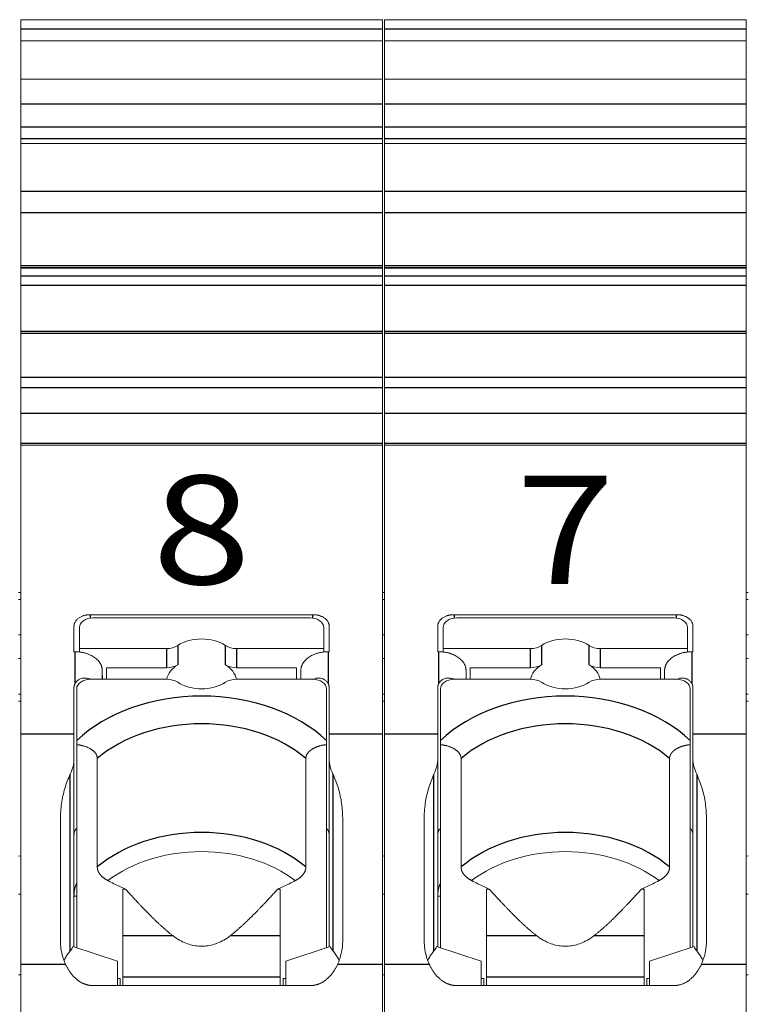
# Model space of a CAD drawing. Units: millimetres. Extents: x 11 to 339, y 29 to 258.
# Drawn here: x 159 to 165, y 156 to 165 of the extents above; entities that cross this region are included whole.
import ezdxf

# ---------------------------------------------------------------- set-up
doc = ezdxf.new("R2010")
doc.units = ezdxf.units.MM
doc.header["$MEASUREMENT"] = 0
doc.layers.add('打标文字', color=3, linetype='Continuous', lineweight=20)
doc.layers.add('零件', color=7, linetype='Continuous', lineweight=25)
doc.styles.add('侧标', font='romans.shx', dxfattribs={"width": 0.9, "height": 1})

msp = doc.modelspace()

# ---------------------------------------------------------------- linework, layer by layer
at = {"layer": '零件', "color": 7, "linetype": 'Continuous', "lineweight": 18}
for p, q in [((162.0628, 164.7168), (158.7328, 164.7168)), ((158.7328, 164.7168), (158.7328, 164.6288)), ((162.0628, 164.7168), (162.0628, 164.6288)), ((165.4128, 164.7168), (162.0828, 164.7168)), ((162.0828, 164.7168), (162.0828, 164.6288)), ((165.4128, 164.7168), (165.4128, 164.6288)), ((158.7328, 164.6288), (158.7328, 164.5225)), ((162.0628, 164.6288), (162.0628, 164.5225)), ((162.0828, 164.6288), (162.0828, 164.5225)), ((165.4128, 164.6288), (165.4128, 164.5225)), ((158.7328, 164.5225), (158.7328, 164.1683)), ((162.0628, 164.5225), (158.7328, 164.5225)), ((162.0628, 164.5225), (162.0628, 164.1683)), ((162.0828, 164.5225), (162.0828, 164.1683)), ((165.4128, 164.5225), (162.0828, 164.5225)), ((165.4128, 164.5225), (165.4128, 164.1683)), ((158.7328, 164.1683), (158.7328, 163.938)), ((162.0628, 164.1683), (158.7328, 164.1683)), ((162.0628, 164.1683), (162.0628, 163.938)), ((162.0828, 164.1683), (162.0828, 163.938)), ((165.4128, 164.1683), (162.0828, 164.1683)), ((165.4128, 164.1683), (165.4128, 163.938)), ((158.7328, 163.938), (158.7328, 163.7254)), ((162.0628, 163.938), (162.0628, 163.7254)), ((162.0828, 163.938), (162.0828, 163.7254)), ((165.4128, 163.938), (165.4128, 163.7254)), ((158.7328, 163.7254), (158.7328, 163.6187)), ((162.0628, 163.7254), (162.0628, 163.6187)), ((162.0828, 163.7254), (162.0828, 163.6187)), ((165.4128, 163.7254), (165.4128, 163.6187)), ((158.7328, 163.5745), (158.7328, 163.6187)), ((162.0628, 163.5745), (162.0628, 163.6187)), ((162.0828, 163.5745), (162.0828, 163.6187)), ((165.4128, 163.5745), (165.4128, 163.6187)), ((158.7328, 163.5745), (162.0628, 163.5745)), ((158.7328, 163.5745), (158.7328, 163.1326)), ((162.0628, 163.5745), (162.0628, 163.1326)), ((162.0828, 163.5745), (165.4128, 163.5745)), ((162.0828, 163.5745), (162.0828, 163.1326)), ((165.4128, 163.5745), (165.4128, 163.1326)), ((158.7328, 163.1326), (158.7328, 162.9367)), ((162.0628, 163.1326), (162.0628, 162.9367)), ((162.0828, 163.1326), (162.0828, 162.9367)), ((165.4128, 163.1326), (165.4128, 162.9367)), ((158.7328, 162.9367), (158.7328, 162.452)), ((162.0628, 162.9367), (162.0628, 162.452)), ((162.0828, 162.9367), (162.0828, 162.452)), ((165.4128, 162.9367), (165.4128, 162.452)), ((158.7328, 162.452), (162.0628, 162.452)), ((158.7328, 162.452), (158.7328, 162.4329)), ((158.7328, 162.4329), (158.7328, 162.426)), ((162.0628, 162.426), (158.7328, 162.426)), ((158.7328, 162.3527), (158.7328, 162.426)), ((162.0628, 162.452), (162.0628, 162.4329)), ((162.0628, 162.4329), (162.0628, 162.426)), ((162.0628, 162.3527), (162.0628, 162.426)), ((162.0828, 162.452), (165.4128, 162.452)), ((162.0828, 162.452), (162.0828, 162.4329)), ((162.0828, 162.4329), (162.0828, 162.426)), ((165.4128, 162.426), (162.0828, 162.426)), ((162.0828, 162.3527), (162.0828, 162.426)), ((165.4128, 162.452), (165.4128, 162.4329)), ((165.4128, 162.4329), (165.4128, 162.426)), ((165.4128, 162.3527), (165.4128, 162.426)), ((158.7328, 162.3527), (158.7328, 162.2688)), ((162.0628, 162.3527), (162.0628, 162.2688)), ((162.0828, 162.3527), (162.0828, 162.2688)), ((165.4128, 162.3527), (165.4128, 162.2688)), ((158.7328, 162.2688), (158.7328, 161.8432)), ((162.0628, 162.2688), (162.0628, 161.8432)), ((162.0828, 162.2688), (162.0828, 161.8432)), ((165.4128, 162.2688), (165.4128, 161.8432)), ((158.7328, 161.8432), (158.7328, 161.8265)), ((158.7328, 161.8265), (158.7328, 161.4206)), ((162.0628, 161.8432), (162.0628, 161.8265)), ((162.0628, 161.8265), (162.0628, 161.4206)), ((162.0828, 161.8432), (162.0828, 161.8265)), ((162.0828, 161.8265), (162.0828, 161.4206)), ((165.4128, 161.8432), (165.4128, 161.8265)), ((165.4128, 161.8265), (165.4128, 161.4206)), ((158.7328, 161.4206), (158.7328, 161.3247)), ((162.0628, 161.4206), (162.0628, 161.3247)), ((162.0828, 161.4206), (162.0828, 161.3247)), ((165.4128, 161.4206), (165.4128, 161.3247)), ((158.7328, 161.3247), (158.7328, 161.0866)), ((162.0628, 161.3247), (162.0628, 161.0866)), ((162.0828, 161.3247), (162.0828, 161.0866)), ((165.4128, 161.3247), (165.4128, 161.0866)), ((158.7328, 161.0866), (158.7328, 160.8116)), ((162.0628, 161.0866), (162.0628, 160.8116)), ((162.0828, 161.0866), (162.0828, 160.8116)), ((165.4128, 161.0866), (165.4128, 160.8116)), ((158.7328, 160.8116), (158.7328, 160.7977)), ((158.7328, 160.7977), (158.7328, 158.1331)), ((162.0628, 160.7977), (158.7328, 160.7977)), ((162.0628, 160.8116), (162.0628, 160.7977)), ((162.0628, 160.7977), (162.0628, 158.1331)), ((162.0828, 160.8116), (162.0828, 160.7977)), ((162.0828, 160.7977), (162.0828, 158.1331)), ((165.4128, 160.7977), (162.0828, 160.7977)), ((165.4128, 160.8116), (165.4128, 160.7977)), ((165.4128, 160.7977), (165.4128, 158.1331)), ((158.7328, 159.4385), (158.7128, 159.4385)), ((162.0828, 159.4385), (162.0628, 159.4385)), ((165.4328, 159.4385), (165.4128, 159.4385)), ((158.7128, 159.3751), (158.7328, 159.3751)), ((162.0628, 159.3751), (162.0828, 159.3751)), ((165.4128, 159.3751), (165.4328, 159.3751)), ((159.3728, 159.2344), (161.4228, 159.2344)), ((162.7228, 159.2344), (164.7728, 159.2344)), ((161.3978, 159.205), (159.3978, 159.205)), ((164.7478, 159.205), (162.7478, 159.205)), ((158.7328, 159.0472), (158.7128, 159.0472)), ((159.2228, 159.1283), (159.2228, 158.8927)), ((159.2728, 158.9221), (159.2728, 159.1166)), ((161.5228, 158.9221), (161.5228, 159.1166)), ((161.5728, 159.1283), (161.5728, 158.8927)), ((162.0828, 159.0472), (162.0628, 159.0472)), ((162.5728, 159.1283), (162.5728, 158.8927)), ((162.6228, 158.9221), (162.6228, 159.1166)), ((164.8728, 158.9221), (164.8728, 159.1166)), ((164.9228, 159.1283), (164.9228, 158.8927)), ((165.4328, 159.0472), (165.4128, 159.0472)), ((159.2334, 158.8927), (159.2228, 158.8927)), ((159.2728, 158.9221), (160.0767, 158.9221)), ((159.2728, 158.8874), (159.2728, 158.9221)), ((161.5228, 158.9221), (160.719, 158.9221)), ((161.5228, 158.9221), (161.5228, 158.8874)), ((161.5728, 158.8927), (161.5622, 158.8927)), ((162.5834, 158.8927), (162.5728, 158.8927)), ((162.6228, 158.9221), (163.4267, 158.9221)), ((162.6228, 158.8874), (162.6228, 158.9221)), ((164.8728, 158.9221), (164.069, 158.9221)), ((164.8728, 158.9221), (164.8728, 158.8874)), ((164.9228, 158.8927), (164.9122, 158.8927)), ((158.7128, 158.8297), (158.7328, 158.8297)), ((162.0628, 158.8297), (162.0828, 158.8297)), ((165.4128, 158.8297), (165.4328, 158.8297)), ((159.4844, 158.6393), (159.4834, 158.719)), ((159.4834, 158.6393), (159.4834, 158.719)), ((159.5228, 158.7454), (159.5228, 158.6393)), ((159.5228, 158.7454), (160.0767, 158.7454)), ((160.719, 158.7454), (161.2728, 158.7454)), ((161.2728, 158.7454), (161.2728, 158.6393)), ((161.3113, 158.6393), (161.3122, 158.719)), ((161.3122, 158.719), (161.3122, 158.6393)), ((162.8344, 158.6393), (162.8334, 158.719)), ((162.8334, 158.6393), (162.8334, 158.719)), ((162.8728, 158.7454), (162.8728, 158.6393)), ((162.8728, 158.7454), (163.4267, 158.7454)), ((164.069, 158.7454), (164.6228, 158.7454)), ((164.6228, 158.7454), (164.6228, 158.6393)), ((164.6613, 158.6393), (164.6622, 158.719)), ((164.6622, 158.719), (164.6622, 158.6393)), ((160.0767, 158.6393), (159.3728, 158.6393)), ((161.4228, 158.6393), (160.719, 158.6393)), ((163.4267, 158.6393), (162.7228, 158.6393)), ((164.7728, 158.6393), (164.069, 158.6393)), ((158.7128, 158.5018), (158.7328, 158.5018)), ((159.2228, 158.5626), (159.2228, 158.1331)), ((159.2478, 158.5509), (159.2478, 158.0742)), ((161.5478, 158.0742), (161.5478, 158.5509)), ((161.5728, 158.5626), (161.5728, 158.1331)), ((162.0628, 158.5018), (162.0828, 158.5018)), ((162.5728, 158.5626), (162.5728, 158.1331)), ((162.5978, 158.5509), (162.5978, 158.0742)), ((164.8978, 158.0742), (164.8978, 158.5509)), ((164.9228, 158.5626), (164.9228, 158.1331)), ((165.4128, 158.5018), (165.4328, 158.5018)), ((158.7128, 158.4385), (158.7328, 158.4385)), ((162.0628, 158.4385), (162.0828, 158.4385)), ((165.4128, 158.4385), (165.4328, 158.4385)), ((158.7328, 158.1331), (158.7328, 156.0118)), ((159.2228, 158.1331), (159.2228, 157.9103)), ((161.5728, 158.1331), (161.5728, 157.9103)), ((162.0628, 158.1331), (162.0628, 156.0118)), ((162.0828, 158.1331), (162.0828, 156.0118)), ((162.5728, 158.1331), (162.5728, 157.9103)), ((164.9228, 158.1331), (164.9228, 157.9103)), ((165.4128, 158.1331), (165.4128, 156.0118)), ((159.2478, 156.1649), (159.2478, 158.0365)), ((161.5478, 156.1649), (161.5478, 158.0365)), ((162.5978, 156.1649), (162.5978, 158.0365)), ((164.8978, 156.1649), (164.8978, 158.0365)), ((159.2228, 156.1732), (159.2228, 157.9103)), ((159.4374, 157.9106), (159.4374, 156.9094)), ((161.3583, 156.9094), (161.3583, 157.9106)), ((161.5728, 157.9103), (161.5728, 156.1732)), ((162.5728, 156.1732), (162.5728, 157.9103)), ((162.7874, 157.9106), (162.7874, 156.9094)), ((164.7083, 156.9094), (164.7083, 157.9106)), ((164.9228, 157.9103), (164.9228, 156.1732)), ((159.0978, 157.3436), (159.0978, 156.233)), ((161.6978, 157.3436), (161.6978, 156.233)), ((162.4478, 157.3436), (162.4478, 156.233)), ((165.0478, 157.3436), (165.0478, 156.233)), ((158.7328, 157.013), (158.7128, 157.0105)), ((162.0828, 157.013), (162.0628, 157.0105)), ((165.4328, 157.013), (165.4128, 157.0105)), ((159.6728, 156.704), (159.6728, 156.2774)), ((159.6728, 156.704), (159.6978, 156.704)), ((161.1228, 156.704), (161.0978, 156.704)), ((161.1228, 156.2774), (161.1228, 156.704)), ((163.0228, 156.704), (163.0228, 156.2774)), ((163.0228, 156.704), (163.0478, 156.704)), ((164.4728, 156.704), (164.4478, 156.704)), ((164.4728, 156.2774), (164.4728, 156.704)), ((158.7328, 156.6594), (158.7128, 156.6594)), ((159.2228, 156.6417), (159.2479, 156.642)), ((162.0828, 156.6594), (162.0628, 156.6594)), ((162.5728, 156.6417), (162.5979, 156.642)), ((165.4328, 156.6594), (165.4128, 156.6594)), ((159.6728, 156.2774), (159.6728, 155.8946)), ((161.1228, 155.8946), (161.1228, 156.2774)), ((163.0228, 156.2774), (163.0228, 155.8946)), ((164.4728, 155.8946), (164.4728, 156.2774)), ((159.6228, 156.0407), (159.2122, 156.1766)), ((161.5834, 156.1766), (161.1728, 156.0407)), ((162.9728, 156.0407), (162.5622, 156.1766)), ((164.9334, 156.1766), (164.5228, 156.0407)), ((158.7328, 156.0118), (158.7328, 153.1253)), ((159.6228, 155.8169), (159.6228, 156.0407)), ((161.1728, 156.0407), (161.1728, 155.8169)), ((162.0628, 156.0118), (162.0628, 153.1253)), ((162.0828, 156.0118), (162.0828, 153.1253)), ((162.9728, 155.8169), (162.9728, 156.0407)), ((164.5228, 156.0407), (164.5228, 155.8169)), ((165.4128, 156.0118), (165.4128, 153.1253)), ((158.7328, 155.9169), (158.7128, 155.9169)), ((159.6228, 155.8816), (159.6478, 155.8816)), ((159.6478, 155.8169), (159.6478, 155.8816)), ((159.6728, 155.8946), (159.6728, 155.8169)), ((161.1228, 155.8946), (161.1228, 155.8169)), ((161.1728, 155.8816), (161.1478, 155.8816)), ((161.1478, 155.8816), (161.1478, 155.8169)), ((162.0828, 155.9169), (162.0628, 155.9169)), ((162.9728, 155.8816), (162.9978, 155.8816)), ((162.9978, 155.8169), (162.9978, 155.8816)), ((163.0228, 155.8946), (163.0228, 155.8169)), ((164.4728, 155.8946), (164.4728, 155.8169)), ((164.5228, 155.8816), (164.4978, 155.8816)), ((164.4978, 155.8816), (164.4978, 155.8169)), ((165.4328, 155.9169), (165.4128, 155.9169)), ((159.3978, 155.8169), (161.3978, 155.8169)), ((162.7478, 155.8169), (164.7478, 155.8169))]:
    msp.add_line(p, q, dxfattribs=at)
at = {"layer": '零件', "color": 7, "linetype": 'Continuous', "lineweight": 25}
for p, q in [((162.0628, 164.6288), (158.7328, 164.6288)), ((165.4128, 164.6288), (162.0828, 164.6288)), ((162.0628, 163.938), (158.7328, 163.938)), ((165.4128, 163.938), (162.0828, 163.938)), ((162.0628, 163.7254), (158.7328, 163.7254)), ((165.4128, 163.7254), (162.0828, 163.7254)), ((162.0628, 163.6187), (158.7328, 163.6187)), ((165.4128, 163.6187), (162.0828, 163.6187)), ((162.0628, 163.1326), (158.7328, 163.1326)), ((165.4128, 163.1326), (162.0828, 163.1326)), ((162.0628, 162.9367), (158.7328, 162.9367)), ((165.4128, 162.9367), (162.0828, 162.9367)), ((162.0628, 162.4329), (158.7328, 162.4329)), ((165.4128, 162.4329), (162.0828, 162.4329)), ((162.0628, 162.3527), (158.7328, 162.3527)), ((165.4128, 162.3527), (162.0828, 162.3527)), ((162.0628, 162.2688), (158.7328, 162.2688)), ((165.4128, 162.2688), (162.0828, 162.2688)), ((162.0628, 161.8432), (158.7328, 161.8432)), ((162.0628, 161.8265), (158.7328, 161.8265)), ((165.4128, 161.8432), (162.0828, 161.8432)), ((165.4128, 161.8265), (162.0828, 161.8265)), ((162.0628, 161.4206), (158.7328, 161.4206)), ((165.4128, 161.4206), (162.0828, 161.4206)), ((162.0628, 161.3247), (158.7328, 161.3247)), ((165.4128, 161.3247), (162.0828, 161.3247)), ((162.0628, 161.0866), (158.7328, 161.0866)), ((165.4128, 161.0866), (162.0828, 161.0866)), ((162.0628, 160.8116), (158.7328, 160.8116)), ((165.4128, 160.8116), (162.0828, 160.8116)), ((159.3728, 159.2344), (159.3728, 159.2032)), ((161.4228, 159.2032), (161.4228, 159.2344)), ((162.7228, 159.2344), (162.7228, 159.2032)), ((164.7728, 159.2032), (164.7728, 159.2344)), ((159.2334, 158.6018), (159.2334, 158.8927)), ((160.0767, 158.7454), (160.0767, 158.9221)), ((160.1781, 158.9501), (160.1781, 158.7733)), ((160.6176, 158.7733), (160.6176, 158.9501)), ((160.719, 158.9221), (160.719, 158.7454)), ((161.5622, 158.8927), (161.5622, 158.6018)), ((162.5834, 158.6018), (162.5834, 158.8927)), ((163.4267, 158.7454), (163.4267, 158.9221)), ((163.5281, 158.9501), (163.5281, 158.7733)), ((163.9676, 158.7733), (163.9676, 158.9501)), ((164.069, 158.9221), (164.069, 158.7454)), ((164.9122, 158.8927), (164.9122, 158.6018)), ((159.2228, 158.1331), (158.7328, 158.1331)), ((162.0628, 158.1331), (161.5728, 158.1331)), ((162.5728, 158.1331), (162.0828, 158.1331)), ((165.4128, 158.1331), (164.9228, 158.1331)), ((159.1881, 156.1367), (159.1881, 157.7638)), ((161.6076, 157.7638), (161.6076, 156.1367)), ((162.5381, 156.1367), (162.5381, 157.7638)), ((164.9576, 157.7638), (164.9576, 156.1367)), ((159.6728, 156.2774), (160.1317, 156.2774)), ((160.6639, 156.2774), (161.1228, 156.2774)), ((163.0228, 156.2774), (163.4817, 156.2774)), ((164.0139, 156.2774), (164.4728, 156.2774)), ((159.1454, 156.0118), (158.7328, 156.0118)), ((162.0628, 156.0118), (161.6502, 156.0118)), ((162.4954, 156.0118), (162.0828, 156.0118)), ((165.4128, 156.0118), (165.0002, 156.0118)), ((161.1228, 155.8946), (159.6728, 155.8946)), ((164.4728, 155.8946), (163.0228, 155.8946))]:
    msp.add_line(p, q, dxfattribs=at)
at = {"layer": '零件', "color": 7, "linetype": 'Continuous', "lineweight": 18}
for centre, major_axis, start_param, end_param in [((159.3978, 159.1166), (0.125, 0), 1.570796, 3.141593), ((161.3978, 159.1166), (0.125, 0), 0, 1.570796), ((162.7478, 159.1166), (0.125, 0), 1.570796, 3.141593), ((164.7478, 159.1166), (0.125, 0), 0, 1.570796), ((160.3978, 158.7807), (-0.325, 0), 3.96998, 5.454798), ((163.7478, 158.7807), (-0.325, 0), 3.96998, 5.454798), ((160.0767, 159.0282), (0.15, 0), 4.712389, 5.454798), ((160.719, 159.0282), (0.15, 0), 3.96998, 4.712389), ((163.4267, 159.0282), (0.15, 0), 4.712389, 5.454798), ((164.069, 159.0282), (0.15, 0), 3.96998, 4.712389), ((160.0767, 158.8514), (-0.15, 0), 1.570796, 2.313205), ((160.3978, 158.6039), (-0.325, 0), 5.454798, 6.128717), ((160.719, 158.8514), (-0.15, 0), 0.828387, 1.570796), ((160.3978, 158.6039), (-0.325, 0), 3.296061, 3.96998), ((163.4267, 158.8514), (-0.15, 0), 1.570796, 2.313205), ((163.7478, 158.6039), (-0.325, 0), 5.454798, 6.128717), ((164.069, 158.8514), (-0.15, 0), 0.828387, 1.570796), ((163.7478, 158.6039), (-0.325, 0), 3.296061, 3.96998), ((159.3728, 158.5509), (-0.125, 0), 4.712389, 6.283185), ((160.0767, 158.5332), (0.15, 0), 0.828387, 1.570796), ((160.3978, 158.7807), (-0.325, 0), 0.828387, 2.313205), ((160.719, 158.5332), (0.15, 0), 1.570796, 2.313205), ((161.4228, 158.5509), (-0.125, 0), 3.141593, 4.712389), ((162.7228, 158.5509), (-0.125, 0), 4.712389, 6.283185), ((163.4267, 158.5332), (0.15, 0), 0.828387, 1.570796), ((163.7478, 158.7807), (-0.325, 0), 0.828387, 2.313205), ((164.069, 158.5332), (0.15, 0), 1.570796, 2.313205), ((164.7728, 158.5509), (-0.125, 0), 3.141593, 4.712389), ((160.3978, 156.2187), (1.1768, 0), 0.747521, 2.394071), ((163.7478, 156.2187), (1.1768, 0), 0.747521, 2.394071)]:
    msp.add_ellipse(centre, major_axis=major_axis, ratio=0.707107, start_param=start_param, end_param=end_param, dxfattribs=at)
at = {"layer": '零件', "color": 7, "linetype": 'Continuous', "lineweight": 25}
for centre, major_axis, start_param, end_param in [((160.3978, 157.4726), (-1.4305, 0), 3.778541, 5.646237), ((163.7478, 157.4726), (-1.4305, 0), 3.778541, 5.646237), ((160.3978, 157.3449), (-1.25, 0), 3.836091, 5.588687), ((163.7478, 157.3449), (-1.25, 0), 3.836091, 5.588687), ((160.3978, 156.3437), (1.25, 0), 0.694498, 2.447094), ((163.7478, 156.3437), (1.25, 0), 0.694498, 2.447094)]:
    msp.add_ellipse(centre, major_axis=major_axis, ratio=0.707107, start_param=start_param, end_param=end_param, dxfattribs=at)
at = {"layer": '零件', "color": 7, "linetype": 'Continuous', "lineweight": 18}
for points, degree in [([(159.2228, 159.1283), (159.2228, 159.1721), (159.3105, 159.2344), (159.3728, 159.2344)], 2), ([(161.4228, 159.2344), (161.4847, 159.2344), (161.5728, 159.1724), (161.5728, 159.1283)], 2), ([(162.5728, 159.1283), (162.5728, 159.1721), (162.6605, 159.2344), (162.7228, 159.2344)], 2), ([(164.7728, 159.2344), (164.8347, 159.2344), (164.9228, 159.1724), (164.9228, 159.1283)], 2), ([(159.2334, 158.8927), (159.3359, 158.8927), (159.4825, 158.7915), (159.4834, 158.719)], 2), ([(161.3122, 158.719), (161.3131, 158.7909), (161.4589, 158.8927), (161.5622, 158.8927)], 2), ([(162.5834, 158.8927), (162.6859, 158.8927), (162.8325, 158.7915), (162.8334, 158.719)], 2), ([(164.6622, 158.719), (164.6631, 158.7909), (164.8089, 158.8927), (164.9122, 158.8927)], 2), ([(159.2228, 158.5626), (159.2228, 158.5829), (159.2334, 158.6018)], 2), ([(161.5622, 158.6018), (161.5728, 158.5829), (161.5728, 158.5626)], 2), ([(162.5728, 158.5626), (162.5728, 158.5829), (162.5834, 158.6018)], 2), ([(164.9122, 158.6018), (164.9228, 158.5829), (164.9228, 158.5626)], 2), ([(159.2478, 158.0365), (159.2478, 158.0411), (159.2478, 158.0499), (159.2478, 158.0624), (159.2478, 158.0703), (159.2478, 158.0742)], 3), ([(161.5478, 158.0742), (161.5478, 158.0703), (161.5478, 158.0624), (161.5478, 158.0499), (161.5478, 158.0411), (161.5478, 158.0365)], 3), ([(162.5978, 158.0365), (162.5978, 158.0411), (162.5978, 158.0499), (162.5978, 158.0624), (162.5978, 158.0703), (162.5978, 158.0742)], 3), ([(164.8978, 158.0742), (164.8978, 158.0703), (164.8978, 158.0624), (164.8978, 158.0499), (164.8978, 158.0411), (164.8978, 158.0365)], 3), ([(159.4374, 157.9106), (159.4374, 157.9303), (159.4142, 157.9701), (159.3649, 158.0062), (159.2915, 158.0323), (159.2478, 158.0365)], 2), ([(162.7874, 157.9106), (162.7874, 157.9303), (162.7642, 157.9701), (162.7149, 158.0062), (162.6415, 158.0323), (162.5978, 158.0365)], 2), ([(159.1881, 157.7638), (159.1997, 157.7881), (159.217, 157.8369), (159.2228, 157.8858), (159.2228, 157.9103)], 3), ([(161.5728, 157.9103), (161.5728, 157.8858), (161.5787, 157.8369), (161.5959, 157.7881), (161.6076, 157.7638)], 3), ([(162.5381, 157.7638), (162.5497, 157.7881), (162.567, 157.8369), (162.5728, 157.8858), (162.5728, 157.9103)], 3), ([(164.9228, 157.9103), (164.9228, 157.8858), (164.9287, 157.8369), (164.9459, 157.7881), (164.9576, 157.7638)], 3), ([(159.0978, 157.3436), (159.0978, 157.3954), (159.1047, 157.4956), (159.1351, 157.6359), (159.1683, 157.7223), (159.1881, 157.7638)], 3), ([(161.6076, 157.7638), (161.6274, 157.7223), (161.6606, 157.6359), (161.6909, 157.4956), (161.6978, 157.3954), (161.6978, 157.3436)], 3), ([(162.4478, 157.3436), (162.4478, 157.3954), (162.4547, 157.4956), (162.4851, 157.6359), (162.5183, 157.7223), (162.5381, 157.7638)], 3), ([(164.9576, 157.7638), (164.9774, 157.7223), (165.0106, 157.6359), (165.0409, 157.4956), (165.0478, 157.3954), (165.0478, 157.3436)], 3), ([(159.2452, 157.2636), (159.2228, 157.2389), (159.2228, 157.2074)], 2), ([(161.5728, 157.2074), (161.5728, 157.2387), (161.5504, 157.2635)], 2), ([(162.5952, 157.2636), (162.5728, 157.2389), (162.5728, 157.2074)], 2), ([(164.9228, 157.2074), (164.9228, 157.2387), (164.9004, 157.2635)], 2), ([(159.6978, 156.704), (159.6807, 156.7119), (159.6457, 156.7285), (159.5915, 156.7553), (159.5539, 156.7745), (159.5348, 156.7844)], 3), ([(161.2609, 156.7844), (161.2418, 156.7745), (161.2042, 156.7553), (161.1499, 156.7286), (161.115, 156.712), (161.0978, 156.704)], 3), ([(163.0478, 156.704), (163.0307, 156.7119), (162.9957, 156.7285), (162.9415, 156.7553), (162.9039, 156.7745), (162.8848, 156.7844)], 3), ([(164.6109, 156.7844), (164.5918, 156.7745), (164.5542, 156.7553), (164.4999, 156.7286), (164.465, 156.712), (164.4478, 156.704)], 3), ([(159.2452, 156.7546), (159.2228, 156.7055), (159.2228, 156.6417)], 2), ([(162.5952, 156.7546), (162.5728, 156.7055), (162.5728, 156.6417)], 2), ([(160.6639, 156.2774), (160.6431, 156.2613), (160.6017, 156.234), (160.5427, 156.2059), (160.4847, 156.1876), (160.4268, 156.1785), (160.3689, 156.1785), (160.311, 156.1876), (160.253, 156.2059), (160.194, 156.234), (160.1526, 156.2613), (160.1317, 156.2774)], 3), ([(164.0139, 156.2774), (163.9931, 156.2613), (163.9517, 156.234), (163.8927, 156.2059), (163.8347, 156.1876), (163.7768, 156.1785), (163.7189, 156.1785), (163.661, 156.1876), (163.603, 156.2059), (163.544, 156.234), (163.5026, 156.2613), (163.4817, 156.2774)], 3), ([(159.2122, 156.1766), (159.2063, 156.1609), (159.1982, 156.1477), (159.1881, 156.1367)], 3), ([(161.6076, 156.1367), (161.5975, 156.1477), (161.5893, 156.1609), (161.5834, 156.1766)], 3), ([(162.5622, 156.1766), (162.5563, 156.1609), (162.5482, 156.1477), (162.5381, 156.1367)], 3), ([(164.9576, 156.1367), (164.9475, 156.1477), (164.9393, 156.1609), (164.9334, 156.1766)], 3)]:
    msp.add_open_spline(points, degree=degree, dxfattribs=at)
for points, degree, knots in [([(159.3728, 158.6384), (159.3674, 158.6408), (159.3566, 158.6454), (159.3396, 158.6495), (159.3225, 158.6512), (159.3053, 158.6502), (159.2834, 158.6453), (159.2551, 158.6311), (159.2412, 158.6124), (159.2334, 158.6018)], 3, [0, 0, 0, 0, 0.103033, 0.205666, 0.308606, 0.412556, 0.518198, 0.727665, 1, 1, 1, 1]), ([(161.5622, 158.6018), (161.5598, 158.6057), (161.5551, 158.6133), (161.546, 158.6231), (161.5363, 158.6312), (161.5264, 158.6377), (161.5166, 158.6426), (161.5013, 158.6483), (161.4793, 158.6519), (161.4501, 158.6494), (161.4319, 158.6421), (161.4228, 158.6384)], 3, [0, 0, 0, 0, 0.09807, 0.188993, 0.272816, 0.349602, 0.419431, 0.48241, 0.657259, 0.828706, 1, 1, 1, 1]), ([(162.7228, 158.6384), (162.7174, 158.6408), (162.7066, 158.6454), (162.6896, 158.6495), (162.6725, 158.6512), (162.6553, 158.6502), (162.6334, 158.6453), (162.6051, 158.6311), (162.5912, 158.6124), (162.5834, 158.6018)], 3, [0, 0, 0, 0, 0.103033, 0.205666, 0.308606, 0.412556, 0.518198, 0.727665, 1, 1, 1, 1]), ([(164.9122, 158.6018), (164.9098, 158.6057), (164.9051, 158.6133), (164.896, 158.6231), (164.8863, 158.6312), (164.8764, 158.6377), (164.8666, 158.6426), (164.8513, 158.6483), (164.8293, 158.6519), (164.8001, 158.6494), (164.7819, 158.6421), (164.7728, 158.6384)], 3, [0, 0, 0, 0, 0.09807, 0.188993, 0.272816, 0.349602, 0.419431, 0.48241, 0.657259, 0.828706, 1, 1, 1, 1]), ([(161.5478, 158.0365), (161.5051, 158.0324), (161.4665, 158.0189), (161.4322, 158.0069), (161.4058, 157.9879), (161.3823, 157.971), (161.3696, 157.9497), (161.3583, 157.9308), (161.3583, 157.9106)], 2, [0, 0, 0, 0.25, 0.25, 0.5, 0.5, 0.75, 0.75, 1, 1, 1]), ([(164.8978, 158.0365), (164.8551, 158.0324), (164.8165, 158.0189), (164.7822, 158.0069), (164.7558, 157.9879), (164.7323, 157.971), (164.7196, 157.9497), (164.7083, 157.9308), (164.7083, 157.9106)], 2, [0, 0, 0, 0.25, 0.25, 0.5, 0.5, 0.75, 0.75, 1, 1, 1]), ([(159.5348, 156.7844), (159.4864, 156.8095), (159.4608, 156.8437), (159.4374, 156.8749), (159.4374, 156.9094)], 2, [0, 0, 0, 0.5, 0.5, 1, 1, 1]), ([(161.3583, 156.9094), (161.3583, 156.8753), (161.3349, 156.8437), (161.3098, 156.8098), (161.2609, 156.7844)], 2, [0, 0, 0, 0.5, 0.5, 1, 1, 1]), ([(162.8848, 156.7844), (162.8364, 156.8095), (162.8108, 156.8437), (162.7874, 156.8749), (162.7874, 156.9094)], 2, [0, 0, 0, 0.5, 0.5, 1, 1, 1]), ([(164.7083, 156.9094), (164.7083, 156.8753), (164.6849, 156.8437), (164.6598, 156.8098), (164.6109, 156.7844)], 2, [0, 0, 0, 0.5, 0.5, 1, 1, 1]), ([(160.1317, 156.2774), (160.0333, 156.3533), (159.8918, 156.4977), (159.8069, 156.5842), (159.6978, 156.704)], 2, [0, 0, 0, 0.5, 0.5, 1, 1, 1]), ([(161.0978, 156.704), (160.9887, 156.5842), (160.9035, 156.4973), (160.7624, 156.3533), (160.6639, 156.2774)], 2, [0, 0, 0, 0.5, 0.5, 1, 1, 1]), ([(163.4817, 156.2774), (163.3833, 156.3533), (163.2418, 156.4977), (163.1569, 156.5842), (163.0478, 156.704)], 2, [0, 0, 0, 0.5, 0.5, 1, 1, 1]), ([(164.4478, 156.704), (164.3387, 156.5842), (164.2535, 156.4973), (164.1124, 156.3533), (164.0139, 156.2774)], 2, [0, 0, 0, 0.5, 0.5, 1, 1, 1]), ([(159.1454, 156.0118), (159.1407, 156.0228), (159.1312, 156.0449), (159.1198, 156.0795), (159.1087, 156.1223), (159.0997, 156.1736), (159.0985, 156.2132), (159.0978, 156.233)], 3, [0, 0, 0, 0, 0.157714, 0.316658, 0.477584, 0.739734, 1, 1, 1, 1]), ([(161.6978, 156.233), (161.6977, 156.2231), (161.6974, 156.2034), (161.6948, 156.1738), (161.6907, 156.1443), (161.6833, 156.1068), (161.6712, 156.062), (161.6572, 156.0284), (161.6502, 156.0118)], 3, [0, 0, 0, 0, 0.130085, 0.260252, 0.390904, 0.522437, 0.763003, 1, 1, 1, 1]), ([(162.4954, 156.0118), (162.4907, 156.0228), (162.4812, 156.0449), (162.4698, 156.0795), (162.4587, 156.1223), (162.4497, 156.1736), (162.4485, 156.2132), (162.4478, 156.233)], 3, [0, 0, 0, 0, 0.157714, 0.316658, 0.477584, 0.739734, 1, 1, 1, 1]), ([(165.0478, 156.233), (165.0477, 156.2231), (165.0474, 156.2034), (165.0448, 156.1738), (165.0407, 156.1443), (165.0333, 156.1068), (165.0212, 156.062), (165.0072, 156.0284), (165.0002, 156.0118)], 3, [0, 0, 0, 0, 0.130085, 0.260252, 0.390904, 0.522437, 0.763003, 1, 1, 1, 1]), ([(159.1312, 156.0473), (159.1334, 156.0523), (159.1421, 156.0715), (159.1597, 156.1029), (159.1786, 156.1253), (159.1881, 156.1367)], 3, [0, 0, 0, 0, 0.144869, 0.568002, 1, 1, 1, 1]), ([(161.6076, 156.1367), (161.6171, 156.1253), (161.6359, 156.1029), (161.6536, 156.0715), (161.6623, 156.0523), (161.6644, 156.0473)], 3, [0, 0, 0, 0, 0.431998, 0.855131, 1, 1, 1, 1]), ([(162.4812, 156.0473), (162.4834, 156.0523), (162.4921, 156.0715), (162.5097, 156.1029), (162.5286, 156.1253), (162.5381, 156.1367)], 3, [0, 0, 0, 0, 0.144869, 0.568002, 1, 1, 1, 1]), ([(164.9576, 156.1367), (164.9671, 156.1253), (164.9859, 156.1029), (165.0036, 156.0715), (165.0123, 156.0523), (165.0144, 156.0473)], 3, [0, 0, 0, 0, 0.431998, 0.855131, 1, 1, 1, 1]), ([(159.3978, 155.8169), (159.3157, 155.8169), (159.2463, 155.875), (159.1838, 155.9273), (159.1454, 156.0118)], 2, [0, 0, 0, 0.5, 0.5, 1, 1, 1]), ([(161.6502, 156.0118), (161.6123, 155.9282), (161.5494, 155.875), (161.4808, 155.8169), (161.3978, 155.8169)], 2, [0, 0, 0, 0.5, 0.5, 1, 1, 1]), ([(162.7478, 155.8169), (162.6657, 155.8169), (162.5963, 155.875), (162.5338, 155.9273), (162.4954, 156.0118)], 2, [0, 0, 0, 0.5, 0.5, 1, 1, 1]), ([(165.0002, 156.0118), (164.9623, 155.9282), (164.8994, 155.875), (164.8308, 155.8169), (164.7478, 155.8169)], 2, [0, 0, 0, 0.5, 0.5, 1, 1, 1])]:
    msp.add_open_spline(points, degree=degree, knots=knots, dxfattribs=at)

# ---------------------------------------------------------------- texts
at = {"layer": '打标文字', "char_height": 1, "width": 0.635448, "attachment_point": 5, "style": '侧标'}
for s, insert in [('{\\W1.2;8}', (160.3978, 160.016)), ('{\\W1.2;7}', (163.7478, 160.016))]:
    msp.add_mtext(s, dxfattribs=dict(at, insert=insert))

doc.saveas('drawing.dxf')
